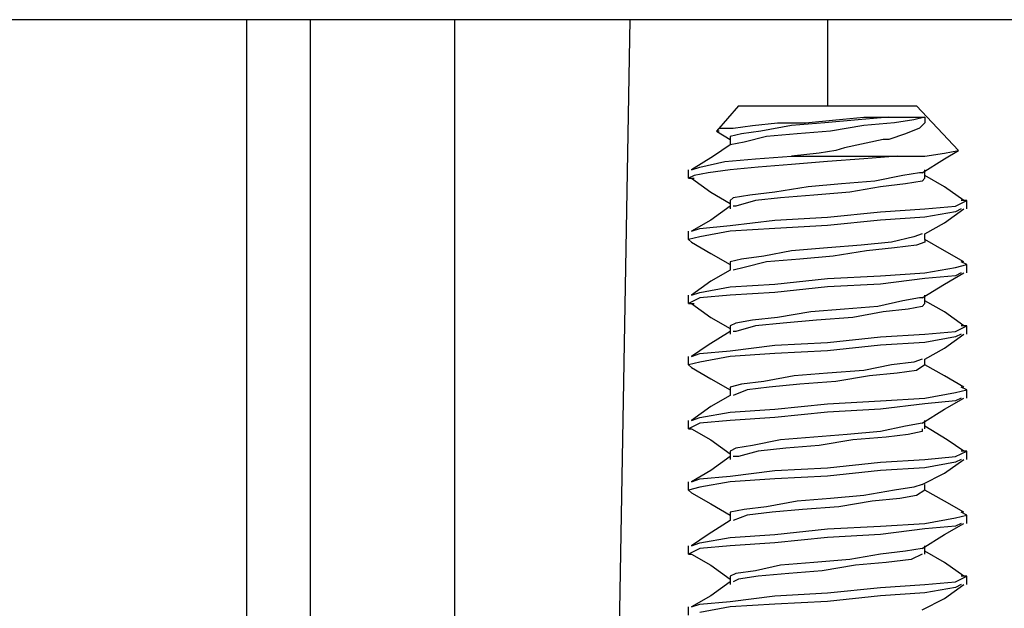
# Model space of a CAD drawing. Units: inches. Extents: x 0 to 20.3, y 0 to 15.8.
# Drawn here: x 10 to 10.4, y 12.7 to 13 of the extents above; entities that cross this region are included whole.
import ezdxf

# ---------------------------------------------------------------- set-up
doc = ezdxf.new("R2010")
doc.units = ezdxf.units.IN
doc.header["$MEASUREMENT"] = 0

msp = doc.modelspace()

# ---------------------------------------------------------------- linework, layer by layer
for points in [[(11.20618, 12.97325), (11.20618, 12.97325), (9.51312, 12.97325), (9.51312, 12.97325)], [(10.07007, 12.97325), (10.07007, 12.97325), (10.07007, 12.57741), (10.07007, 12.57741)], [(10.10201, 12.5788), (10.10201, 12.5788), (10.10201, 12.97325), (10.10201, 12.97325)], [(10.17423, 12.5788), (10.17423, 12.5788), (10.17423, 12.97325), (10.17423, 12.97325)], [(10.25201, 12.42186), (10.25201, 12.42186), (10.26173, 12.97325), (10.26173, 12.97325)], [(10.36034, 12.97325), (10.36034, 12.97325), (10.36034, 12.93019), (10.36034, 12.93019)], [(10.3159, 12.93019), (10.3159, 12.93019), (10.30479, 12.91769), (10.30479, 12.91769)], [(10.3159, 12.93019), (10.3159, 12.93019), (10.31868, 12.93019), (10.31868, 12.93019)], [(10.31868, 12.93019), (10.31868, 12.93019), (10.32423, 12.93019), (10.32423, 12.93019)], [(10.32423, 12.93019), (10.32423, 12.93019), (10.33395, 12.93019), (10.33395, 12.93019)], [(10.33395, 12.93019), (10.33395, 12.93019), (10.34645, 12.93019), (10.34645, 12.93019)], [(10.34645, 12.93019), (10.34645, 12.93019), (10.36034, 12.93019), (10.36034, 12.93019)], [(10.36034, 12.93019), (10.36034, 12.93019), (10.37423, 12.93019), (10.37423, 12.93019)], [(10.37423, 12.93019), (10.37423, 12.93019), (10.38673, 12.93019), (10.38673, 12.93019)], [(10.38673, 12.93019), (10.38673, 12.93019), (10.39645, 12.93019), (10.39645, 12.93019)], [(10.39645, 12.93019), (10.39645, 12.93019), (10.40201, 12.93019), (10.40201, 12.93019)], [(10.40201, 12.93019), (10.40201, 12.93019), (10.40479, 12.93019), (10.40479, 12.93019)], [(10.40479, 12.93019), (10.40479, 12.93019), (10.42562, 12.90797), (10.42562, 12.90797)], [(10.32284, 12.92047), (10.32284, 12.92047), (10.33534, 12.92186), (10.33534, 12.92186)], [(10.33534, 12.92186), (10.33534, 12.92186), (10.34923, 12.92186), (10.34923, 12.92186)], [(10.35895, 12.92186), (10.35895, 12.92186), (10.34229, 12.92047), (10.34229, 12.92047)], [(10.34923, 12.92186), (10.34923, 12.92186), (10.36451, 12.92325), (10.36451, 12.92325)], [(10.37562, 12.92325), (10.37562, 12.92325), (10.35895, 12.92186), (10.35895, 12.92186)], [(10.36451, 12.92325), (10.36451, 12.92325), (10.3784, 12.92464), (10.3784, 12.92464)], [(10.3909, 12.92464), (10.3909, 12.92464), (10.37562, 12.92325), (10.37562, 12.92325)], [(10.3784, 12.92464), (10.3784, 12.92464), (10.3909, 12.92464), (10.3909, 12.92464)], [(10.39368, 12.92186), (10.39368, 12.92186), (10.3784, 12.92047), (10.3784, 12.92047)], [(10.3909, 12.92464), (10.3909, 12.92464), (10.39784, 12.92464), (10.39784, 12.92464)], [(10.4034, 12.92325), (10.4034, 12.92325), (10.39368, 12.92186), (10.39368, 12.92186)], [(10.39784, 12.92464), (10.39784, 12.92464), (10.4034, 12.92464), (10.4034, 12.92464)], [(10.40895, 12.92464), (10.40895, 12.92464), (10.4034, 12.92325), (10.4034, 12.92325)], [(10.4034, 12.92464), (10.4034, 12.92464), (10.40618, 12.92464), (10.40618, 12.92464)], [(10.40618, 12.92464), (10.40618, 12.92464), (10.40895, 12.92464), (10.40895, 12.92464)], [(10.40895, 12.92186), (10.40895, 12.92186), (10.40757, 12.92047), (10.40757, 12.92047)], [(10.40895, 12.92464), (10.40895, 12.92464), (10.40895, 12.92186), (10.40895, 12.92186)], [(10.30479, 12.91769), (10.30479, 12.91769), (10.30618, 12.91908), (10.30618, 12.91908)], [(10.30479, 12.91769), (10.30479, 12.91769), (10.31173, 12.91352), (10.31173, 12.91352)], [(10.30618, 12.91769), (10.30618, 12.91769), (10.30479, 12.91769), (10.30479, 12.91769)], [(10.30618, 12.91908), (10.30618, 12.91908), (10.31312, 12.91908), (10.31312, 12.91908)], [(10.31312, 12.91908), (10.31312, 12.91908), (10.32284, 12.92047), (10.32284, 12.92047)], [(10.32701, 12.91769), (10.32701, 12.91769), (10.31729, 12.9163), (10.31729, 12.9163)], [(10.34229, 12.92047), (10.34229, 12.92047), (10.32701, 12.91769), (10.32701, 12.91769)], [(10.36173, 12.91769), (10.36173, 12.91769), (10.34507, 12.9163), (10.34507, 12.9163)], [(10.3784, 12.92047), (10.3784, 12.92047), (10.36173, 12.91769), (10.36173, 12.91769)], [(10.40618, 12.91908), (10.40618, 12.91908), (10.39923, 12.9163), (10.39923, 12.9163)], [(10.40757, 12.92047), (10.40757, 12.92047), (10.40618, 12.91908), (10.40618, 12.91908)], [(10.31729, 12.9163), (10.31729, 12.9163), (10.31173, 12.91491), (10.31173, 12.91491)], [(10.31173, 12.91491), (10.31173, 12.91491), (10.31173, 12.91352), (10.31173, 12.91352)], [(10.31173, 12.91352), (10.31173, 12.91352), (10.31173, 12.91214), (10.31173, 12.91214)], [(10.31173, 12.91214), (10.31173, 12.91214), (10.31173, 12.91075), (10.31173, 12.91075)], [(10.31868, 12.91214), (10.31868, 12.91214), (10.31173, 12.91075), (10.31173, 12.91075)], [(10.32979, 12.91491), (10.32979, 12.91491), (10.31868, 12.91214), (10.31868, 12.91214)], [(10.34507, 12.9163), (10.34507, 12.9163), (10.32979, 12.91491), (10.32979, 12.91491)], [(10.38812, 12.91352), (10.38812, 12.91352), (10.36868, 12.90936), (10.36868, 12.90936)], [(10.3909, 12.91352), (10.3909, 12.91352), (10.38812, 12.91352), (10.38812, 12.91352)], [(10.39923, 12.9163), (10.39923, 12.9163), (10.3909, 12.91352), (10.3909, 12.91352)], [(10.31173, 12.91075), (10.31173, 12.91075), (10.3034, 12.90519), (10.3034, 12.90519)], [(10.36451, 12.90797), (10.36451, 12.90797), (10.35618, 12.90658), (10.35618, 12.90658)], [(10.36868, 12.90936), (10.36868, 12.90936), (10.36451, 12.90797), (10.36451, 12.90797)], [(10.41868, 12.9038), (10.41868, 12.9038), (10.42562, 12.90797), (10.42562, 12.90797)], [(10.41868, 12.90658), (10.41868, 12.90658), (10.42562, 12.90797), (10.42562, 12.90797)], [(10.3034, 12.90519), (10.3034, 12.90519), (10.29229, 12.89825), (10.29229, 12.89825)], [(10.29645, 12.89964), (10.29645, 12.89964), (10.30895, 12.90241), (10.30895, 12.90241)], [(10.30895, 12.90241), (10.30895, 12.90241), (10.32423, 12.9038), (10.32423, 12.9038)], [(10.32423, 12.9038), (10.32423, 12.9038), (10.34229, 12.90519), (10.34229, 12.90519)], [(10.35618, 12.90658), (10.35618, 12.90658), (10.34229, 12.90519), (10.34229, 12.90519)], [(10.34229, 12.90519), (10.34229, 12.90519), (10.34923, 12.90519), (10.34923, 12.90519)], [(10.36034, 12.90241), (10.36034, 12.90241), (10.34229, 12.90102), (10.34229, 12.90102)], [(10.34923, 12.90519), (10.34923, 12.90519), (10.35618, 12.90519), (10.35618, 12.90519)], [(10.35618, 12.90519), (10.35618, 12.90519), (10.36312, 12.90519), (10.36312, 12.90519)], [(10.3784, 12.9038), (10.3784, 12.9038), (10.36034, 12.90241), (10.36034, 12.90241)], [(10.36312, 12.90519), (10.36312, 12.90519), (10.37006, 12.90519), (10.37006, 12.90519)], [(10.37006, 12.90519), (10.37006, 12.90519), (10.37701, 12.90519), (10.37701, 12.90519)], [(10.37701, 12.90519), (10.37701, 12.90519), (10.38257, 12.90519), (10.38257, 12.90519)], [(10.39507, 12.90519), (10.39507, 12.90519), (10.3784, 12.9038), (10.3784, 12.9038)], [(10.38257, 12.90519), (10.38257, 12.90519), (10.38951, 12.90519), (10.38951, 12.90519)], [(10.38951, 12.90519), (10.38951, 12.90519), (10.39507, 12.90519), (10.39507, 12.90519)], [(10.39507, 12.90519), (10.39507, 12.90519), (10.40895, 12.90519), (10.40895, 12.90519)], [(10.40757, 12.89686), (10.40757, 12.89686), (10.41868, 12.9038), (10.41868, 12.9038)], [(10.40895, 12.90519), (10.40895, 12.90519), (10.41868, 12.90658), (10.41868, 12.90658)], [(10.2909, 12.89408), (10.2909, 12.89408), (10.2909, 12.89825), (10.2909, 12.89825)], [(10.29229, 12.89825), (10.29229, 12.89825), (10.29645, 12.89964), (10.29645, 12.89964)], [(10.31173, 12.89825), (10.31173, 12.89825), (10.30062, 12.89686), (10.30062, 12.89686)], [(10.32562, 12.89964), (10.32562, 12.89964), (10.31173, 12.89825), (10.31173, 12.89825)], [(10.34229, 12.90102), (10.34229, 12.90102), (10.32562, 12.89964), (10.32562, 12.89964)], [(10.40895, 12.89686), (10.40895, 12.89686), (10.40895, 12.89825), (10.40895, 12.89825)], [(10.29368, 12.89547), (10.29368, 12.89547), (10.2909, 12.89408), (10.2909, 12.89408)], [(10.2909, 12.89408), (10.2909, 12.89408), (10.29368, 12.89408), (10.29368, 12.89408)], [(10.29229, 12.89408), (10.29229, 12.89408), (10.30201, 12.88713), (10.30201, 12.88713)], [(10.30062, 12.89686), (10.30062, 12.89686), (10.29368, 12.89547), (10.29368, 12.89547)], [(10.38395, 12.89269), (10.38395, 12.89269), (10.36729, 12.8913), (10.36729, 12.8913)], [(10.39784, 12.89547), (10.39784, 12.89547), (10.38395, 12.89269), (10.38395, 12.89269)], [(10.40618, 12.89686), (10.40618, 12.89686), (10.39784, 12.89547), (10.39784, 12.89547)], [(10.40757, 12.89269), (10.40757, 12.89269), (10.39923, 12.8913), (10.39923, 12.8913)], [(10.40757, 12.89686), (10.40757, 12.89686), (10.40618, 12.89686), (10.40618, 12.89686)], [(10.40895, 12.89408), (10.40895, 12.89408), (10.40757, 12.89269), (10.40757, 12.89269)], [(10.40895, 12.89408), (10.40895, 12.89408), (10.40895, 12.89686), (10.40895, 12.89686)], [(10.41868, 12.88991), (10.41868, 12.88991), (10.40895, 12.89547), (10.40895, 12.89547)], [(10.35062, 12.88991), (10.35062, 12.88991), (10.33395, 12.88713), (10.33395, 12.88713)], [(10.36729, 12.8913), (10.36729, 12.8913), (10.35062, 12.88991), (10.35062, 12.88991)], [(10.38673, 12.88991), (10.38673, 12.88991), (10.37145, 12.88713), (10.37145, 12.88713)], [(10.39923, 12.8913), (10.39923, 12.8913), (10.38673, 12.88991), (10.38673, 12.88991)], [(10.4284, 12.88297), (10.4284, 12.88297), (10.41868, 12.88991), (10.41868, 12.88991)], [(10.30201, 12.88713), (10.30201, 12.88713), (10.31173, 12.88158), (10.31173, 12.88158)], [(10.31312, 12.88436), (10.31312, 12.88436), (10.31173, 12.88297), (10.31173, 12.88297)], [(10.31173, 12.88297), (10.31173, 12.88297), (10.31173, 12.88019), (10.31173, 12.88019)], [(10.32145, 12.88575), (10.32145, 12.88575), (10.31312, 12.88436), (10.31312, 12.88436)], [(10.32423, 12.88297), (10.32423, 12.88297), (10.31451, 12.88019), (10.31451, 12.88019)], [(10.33395, 12.88713), (10.33395, 12.88713), (10.32145, 12.88575), (10.32145, 12.88575)], [(10.33673, 12.88436), (10.33673, 12.88436), (10.32423, 12.88297), (10.32423, 12.88297)], [(10.3534, 12.88575), (10.3534, 12.88575), (10.33673, 12.88436), (10.33673, 12.88436)], [(10.37145, 12.88713), (10.37145, 12.88713), (10.3534, 12.88575), (10.3534, 12.88575)], [(10.42423, 12.88019), (10.42423, 12.88019), (10.42979, 12.88297), (10.42979, 12.88297)], [(10.42979, 12.88297), (10.42979, 12.88297), (10.42701, 12.88297), (10.42701, 12.88297)], [(10.42979, 12.8788), (10.42979, 12.8788), (10.42979, 12.88297), (10.42979, 12.88297)], [(10.31173, 12.88019), (10.31173, 12.88019), (10.30201, 12.87325), (10.30201, 12.87325)], [(10.31173, 12.88019), (10.31173, 12.88019), (10.31173, 12.8788), (10.31173, 12.8788)], [(10.31451, 12.88019), (10.31451, 12.88019), (10.31312, 12.88019), (10.31312, 12.88019)], [(10.36034, 12.87463), (10.36034, 12.87463), (10.38673, 12.87741), (10.38673, 12.87741)], [(10.38673, 12.87741), (10.38673, 12.87741), (10.40895, 12.8788), (10.40895, 12.8788)], [(10.40895, 12.8788), (10.40895, 12.8788), (10.42423, 12.88019), (10.42423, 12.88019)], [(10.42423, 12.87741), (10.42423, 12.87741), (10.40895, 12.87463), (10.40895, 12.87463)], [(10.41868, 12.87186), (10.41868, 12.87186), (10.4284, 12.8788), (10.4284, 12.8788)], [(10.42701, 12.8788), (10.42701, 12.8788), (10.42423, 12.87741), (10.42423, 12.87741)], [(10.30201, 12.87325), (10.30201, 12.87325), (10.29229, 12.86769), (10.29229, 12.86769)], [(10.31173, 12.87047), (10.31173, 12.87047), (10.33395, 12.87325), (10.33395, 12.87325)], [(10.33395, 12.87325), (10.33395, 12.87325), (10.36034, 12.87463), (10.36034, 12.87463)], [(10.38673, 12.87325), (10.38673, 12.87325), (10.36034, 12.87047), (10.36034, 12.87047)], [(10.40895, 12.87463), (10.40895, 12.87463), (10.38673, 12.87325), (10.38673, 12.87325)], [(10.2909, 12.86352), (10.2909, 12.86352), (10.2909, 12.86769), (10.2909, 12.86769)], [(10.29229, 12.86769), (10.29229, 12.86769), (10.29645, 12.86908), (10.29645, 12.86908)], [(10.29645, 12.86908), (10.29645, 12.86908), (10.31173, 12.87047), (10.31173, 12.87047)], [(10.31173, 12.86769), (10.31173, 12.86769), (10.29645, 12.86491), (10.29645, 12.86491)], [(10.33395, 12.86908), (10.33395, 12.86908), (10.31173, 12.86769), (10.31173, 12.86769)], [(10.36034, 12.87047), (10.36034, 12.87047), (10.33395, 12.86908), (10.33395, 12.86908)], [(10.40895, 12.8663), (10.40895, 12.8663), (10.41868, 12.87186), (10.41868, 12.87186)], [(10.29645, 12.86491), (10.29645, 12.86491), (10.2909, 12.86352), (10.2909, 12.86352)], [(10.2909, 12.86352), (10.2909, 12.86352), (10.29229, 12.86214), (10.29229, 12.86214)], [(10.4034, 12.86491), (10.4034, 12.86491), (10.39229, 12.86214), (10.39229, 12.86214)], [(10.40757, 12.8663), (10.40757, 12.8663), (10.4034, 12.86491), (10.4034, 12.86491)], [(10.40895, 12.86491), (10.40895, 12.86491), (10.40895, 12.8663), (10.40895, 12.8663)], [(10.40895, 12.86352), (10.40895, 12.86352), (10.40895, 12.86491), (10.40895, 12.86491)], [(10.41868, 12.85797), (10.41868, 12.85797), (10.40895, 12.86352), (10.40895, 12.86352)], [(10.40895, 12.86352), (10.40895, 12.86352), (10.40895, 12.86214), (10.40895, 12.86214)], [(10.29229, 12.86214), (10.29229, 12.86214), (10.30201, 12.85658), (10.30201, 12.85658)], [(10.34229, 12.85797), (10.34229, 12.85797), (10.3284, 12.85519), (10.3284, 12.85519)], [(10.36034, 12.85936), (10.36034, 12.85936), (10.34229, 12.85797), (10.34229, 12.85797)], [(10.37701, 12.86075), (10.37701, 12.86075), (10.36034, 12.85936), (10.36034, 12.85936)], [(10.37979, 12.85797), (10.37979, 12.85797), (10.36312, 12.85519), (10.36312, 12.85519)], [(10.39229, 12.86214), (10.39229, 12.86214), (10.37701, 12.86075), (10.37701, 12.86075)], [(10.39368, 12.85936), (10.39368, 12.85936), (10.37979, 12.85797), (10.37979, 12.85797)], [(10.40479, 12.86075), (10.40479, 12.86075), (10.39368, 12.85936), (10.39368, 12.85936)], [(10.40895, 12.86214), (10.40895, 12.86214), (10.40479, 12.86075), (10.40479, 12.86075)], [(10.4284, 12.85241), (10.4284, 12.85241), (10.41868, 12.85797), (10.41868, 12.85797)], [(10.30201, 12.85658), (10.30201, 12.85658), (10.31173, 12.85102), (10.31173, 12.85102)], [(10.31729, 12.8538), (10.31729, 12.8538), (10.31173, 12.85241), (10.31173, 12.85241)], [(10.3284, 12.85519), (10.3284, 12.85519), (10.31729, 12.8538), (10.31729, 12.8538)], [(10.34645, 12.8538), (10.34645, 12.8538), (10.32979, 12.85241), (10.32979, 12.85241)], [(10.36312, 12.85519), (10.36312, 12.85519), (10.34645, 12.8538), (10.34645, 12.8538)], [(10.31173, 12.84825), (10.31173, 12.84825), (10.30201, 12.84269), (10.30201, 12.84269)], [(10.31173, 12.85241), (10.31173, 12.85241), (10.31173, 12.85102), (10.31173, 12.85102)], [(10.31173, 12.85102), (10.31173, 12.85102), (10.31173, 12.84964), (10.31173, 12.84964)], [(10.31173, 12.84964), (10.31173, 12.84964), (10.31173, 12.84825), (10.31173, 12.84825)], [(10.31868, 12.84964), (10.31868, 12.84964), (10.31312, 12.84825), (10.31312, 12.84825)], [(10.32979, 12.85241), (10.32979, 12.85241), (10.31868, 12.84964), (10.31868, 12.84964)], [(10.40895, 12.84686), (10.40895, 12.84686), (10.42423, 12.84964), (10.42423, 12.84964)], [(10.42423, 12.84964), (10.42423, 12.84964), (10.42979, 12.85102), (10.42979, 12.85102)], [(10.42979, 12.85102), (10.42979, 12.85102), (10.42701, 12.85241), (10.42701, 12.85241)], [(10.42979, 12.84686), (10.42979, 12.84686), (10.42979, 12.85102), (10.42979, 12.85102)], [(10.33395, 12.8413), (10.33395, 12.8413), (10.36034, 12.84408), (10.36034, 12.84408)], [(10.36034, 12.84408), (10.36034, 12.84408), (10.38673, 12.84547), (10.38673, 12.84547)], [(10.38673, 12.84547), (10.38673, 12.84547), (10.40895, 12.84686), (10.40895, 12.84686)], [(10.40895, 12.84408), (10.40895, 12.84408), (10.38673, 12.8413), (10.38673, 12.8413)], [(10.42423, 12.84547), (10.42423, 12.84547), (10.40895, 12.84408), (10.40895, 12.84408)], [(10.41868, 12.8413), (10.41868, 12.8413), (10.4284, 12.84686), (10.4284, 12.84686)], [(10.42701, 12.84686), (10.42701, 12.84686), (10.42423, 12.84547), (10.42423, 12.84547)], [(10.30201, 12.84269), (10.30201, 12.84269), (10.29229, 12.83575), (10.29229, 12.83575)], [(10.29645, 12.83714), (10.29645, 12.83714), (10.31173, 12.83991), (10.31173, 12.83991)], [(10.31173, 12.83991), (10.31173, 12.83991), (10.33395, 12.8413), (10.33395, 12.8413)], [(10.36034, 12.83991), (10.36034, 12.83991), (10.33395, 12.83714), (10.33395, 12.83714)], [(10.38673, 12.8413), (10.38673, 12.8413), (10.36034, 12.83991), (10.36034, 12.83991)], [(10.40757, 12.83436), (10.40757, 12.83436), (10.41868, 12.8413), (10.41868, 12.8413)], [(10.2909, 12.83158), (10.2909, 12.83158), (10.2909, 12.83575), (10.2909, 12.83575)], [(10.29645, 12.83436), (10.29645, 12.83436), (10.2909, 12.83158), (10.2909, 12.83158)], [(10.29229, 12.83575), (10.29229, 12.83575), (10.29645, 12.83714), (10.29645, 12.83714)], [(10.31173, 12.83575), (10.31173, 12.83575), (10.29645, 12.83436), (10.29645, 12.83436)], [(10.33395, 12.83714), (10.33395, 12.83714), (10.31173, 12.83575), (10.31173, 12.83575)], [(10.40618, 12.83436), (10.40618, 12.83436), (10.39784, 12.83297), (10.39784, 12.83297)], [(10.40757, 12.83436), (10.40757, 12.83436), (10.40618, 12.83436), (10.40618, 12.83436)], [(10.40895, 12.83436), (10.40895, 12.83436), (10.40895, 12.83575), (10.40895, 12.83575)], [(10.40895, 12.83158), (10.40895, 12.83158), (10.40895, 12.83436), (10.40895, 12.83436)], [(10.2909, 12.83158), (10.2909, 12.83158), (10.29368, 12.83158), (10.29368, 12.83158)], [(10.29229, 12.83158), (10.29229, 12.83158), (10.30201, 12.82463), (10.30201, 12.82463)], [(10.36868, 12.8288), (10.36868, 12.8288), (10.35201, 12.82741), (10.35201, 12.82741)], [(10.38534, 12.83019), (10.38534, 12.83019), (10.36868, 12.8288), (10.36868, 12.8288)], [(10.39784, 12.83297), (10.39784, 12.83297), (10.38534, 12.83019), (10.38534, 12.83019)], [(10.40062, 12.8288), (10.40062, 12.8288), (10.38812, 12.82741), (10.38812, 12.82741)], [(10.40757, 12.83019), (10.40757, 12.83019), (10.40062, 12.8288), (10.40062, 12.8288)], [(10.40895, 12.83158), (10.40895, 12.83158), (10.40757, 12.83019), (10.40757, 12.83019)], [(10.41868, 12.82741), (10.41868, 12.82741), (10.40895, 12.83297), (10.40895, 12.83297)], [(10.30201, 12.82463), (10.30201, 12.82463), (10.31173, 12.81908), (10.31173, 12.81908)], [(10.32284, 12.82325), (10.32284, 12.82325), (10.31451, 12.82186), (10.31451, 12.82186)], [(10.33534, 12.82463), (10.33534, 12.82463), (10.32284, 12.82325), (10.32284, 12.82325)], [(10.35201, 12.82741), (10.35201, 12.82741), (10.33534, 12.82463), (10.33534, 12.82463)], [(10.35479, 12.82325), (10.35479, 12.82325), (10.33812, 12.82186), (10.33812, 12.82186)], [(10.37284, 12.82463), (10.37284, 12.82463), (10.35479, 12.82325), (10.35479, 12.82325)], [(10.38812, 12.82741), (10.38812, 12.82741), (10.37284, 12.82463), (10.37284, 12.82463)], [(10.4284, 12.82047), (10.4284, 12.82047), (10.41868, 12.82741), (10.41868, 12.82741)], [(10.31451, 12.82186), (10.31451, 12.82186), (10.31173, 12.82047), (10.31173, 12.82047)], [(10.31173, 12.82047), (10.31173, 12.82047), (10.31173, 12.81769), (10.31173, 12.81769)], [(10.32423, 12.82047), (10.32423, 12.82047), (10.31451, 12.81769), (10.31451, 12.81769)], [(10.33812, 12.82186), (10.33812, 12.82186), (10.32423, 12.82047), (10.32423, 12.82047)], [(10.42423, 12.81769), (10.42423, 12.81769), (10.42979, 12.82047), (10.42979, 12.82047)], [(10.42979, 12.82047), (10.42979, 12.82047), (10.42701, 12.82047), (10.42701, 12.82047)], [(10.42979, 12.8163), (10.42979, 12.8163), (10.42979, 12.82047), (10.42979, 12.82047)], [(10.31173, 12.81769), (10.31173, 12.81769), (10.30062, 12.81075), (10.30062, 12.81075)], [(10.31173, 12.81769), (10.31173, 12.81769), (10.31173, 12.8163), (10.31173, 12.8163)], [(10.31451, 12.81769), (10.31451, 12.81769), (10.31312, 12.81769), (10.31312, 12.81769)], [(10.36034, 12.81213), (10.36034, 12.81213), (10.38673, 12.81491), (10.38673, 12.81491)], [(10.38673, 12.81491), (10.38673, 12.81491), (10.40895, 12.8163), (10.40895, 12.8163)], [(10.40895, 12.8163), (10.40895, 12.8163), (10.42423, 12.81769), (10.42423, 12.81769)], [(10.42423, 12.81491), (10.42423, 12.81491), (10.40895, 12.81213), (10.40895, 12.81213)], [(10.41868, 12.80936), (10.41868, 12.80936), (10.4284, 12.8163), (10.4284, 12.8163)], [(10.42701, 12.8163), (10.42701, 12.8163), (10.42423, 12.81491), (10.42423, 12.81491)], [(10.30062, 12.81075), (10.30062, 12.81075), (10.29229, 12.80519), (10.29229, 12.80519)], [(10.31173, 12.80797), (10.31173, 12.80797), (10.33395, 12.81075), (10.33395, 12.81075)], [(10.33395, 12.81075), (10.33395, 12.81075), (10.36034, 12.81213), (10.36034, 12.81213)], [(10.38673, 12.81075), (10.38673, 12.81075), (10.36034, 12.80797), (10.36034, 12.80797)], [(10.40895, 12.81213), (10.40895, 12.81213), (10.38673, 12.81075), (10.38673, 12.81075)], [(10.40895, 12.8038), (10.40895, 12.8038), (10.41868, 12.80936), (10.41868, 12.80936)], [(10.2909, 12.80102), (10.2909, 12.80102), (10.2909, 12.80519), (10.2909, 12.80519)], [(10.29229, 12.80519), (10.29229, 12.80519), (10.29645, 12.80658), (10.29645, 12.80658)], [(10.29645, 12.80658), (10.29645, 12.80658), (10.31173, 12.80797), (10.31173, 12.80797)], [(10.31173, 12.80519), (10.31173, 12.80519), (10.29645, 12.80241), (10.29645, 12.80241)], [(10.33395, 12.80658), (10.33395, 12.80658), (10.31173, 12.80519), (10.31173, 12.80519)], [(10.36034, 12.80797), (10.36034, 12.80797), (10.33395, 12.80658), (10.33395, 12.80658)], [(10.40757, 12.8038), (10.40757, 12.8038), (10.4034, 12.80241), (10.4034, 12.80241)], [(10.40895, 12.80241), (10.40895, 12.80241), (10.40895, 12.8038), (10.40895, 12.8038)], [(10.29645, 12.80241), (10.29645, 12.80241), (10.2909, 12.80102), (10.2909, 12.80102)], [(10.2909, 12.80102), (10.2909, 12.80102), (10.29229, 12.79964), (10.29229, 12.79964)], [(10.29229, 12.79964), (10.29229, 12.79964), (10.30201, 12.79408), (10.30201, 12.79408)], [(10.39229, 12.80102), (10.39229, 12.80102), (10.3784, 12.79825), (10.3784, 12.79825)], [(10.4034, 12.80241), (10.4034, 12.80241), (10.39229, 12.80102), (10.39229, 12.80102)], [(10.40895, 12.80102), (10.40895, 12.80102), (10.40479, 12.79825), (10.40479, 12.79825)], [(10.40895, 12.80102), (10.40895, 12.80102), (10.40895, 12.80241), (10.40895, 12.80241)], [(10.41868, 12.79547), (10.41868, 12.79547), (10.40895, 12.80102), (10.40895, 12.80102)], [(10.30201, 12.79408), (10.30201, 12.79408), (10.31173, 12.78852), (10.31173, 12.78852)], [(10.34368, 12.79547), (10.34368, 12.79547), (10.3284, 12.79269), (10.3284, 12.79269)], [(10.36034, 12.79686), (10.36034, 12.79686), (10.34368, 12.79547), (10.34368, 12.79547)], [(10.3784, 12.79825), (10.3784, 12.79825), (10.36034, 12.79686), (10.36034, 12.79686)], [(10.38118, 12.79547), (10.38118, 12.79547), (10.36451, 12.79269), (10.36451, 12.79269)], [(10.39507, 12.79686), (10.39507, 12.79686), (10.38118, 12.79547), (10.38118, 12.79547)], [(10.40479, 12.79825), (10.40479, 12.79825), (10.39507, 12.79686), (10.39507, 12.79686)], [(10.4284, 12.78991), (10.4284, 12.78991), (10.41868, 12.79547), (10.41868, 12.79547)], [(10.31729, 12.7913), (10.31729, 12.7913), (10.31173, 12.78991), (10.31173, 12.78991)], [(10.31173, 12.78991), (10.31173, 12.78991), (10.31173, 12.78852), (10.31173, 12.78852)], [(10.3284, 12.79269), (10.3284, 12.79269), (10.31729, 12.7913), (10.31729, 12.7913)], [(10.33118, 12.78991), (10.33118, 12.78991), (10.32007, 12.78852), (10.32007, 12.78852)], [(10.34645, 12.7913), (10.34645, 12.7913), (10.33118, 12.78991), (10.33118, 12.78991)], [(10.36451, 12.79269), (10.36451, 12.79269), (10.34645, 12.7913), (10.34645, 12.7913)], [(10.42979, 12.78852), (10.42979, 12.78852), (10.42701, 12.78991), (10.42701, 12.78991)], [(10.31173, 12.78575), (10.31173, 12.78575), (10.30201, 12.78019), (10.30201, 12.78019)], [(10.31173, 12.78852), (10.31173, 12.78852), (10.31173, 12.78714), (10.31173, 12.78714)], [(10.31173, 12.78714), (10.31173, 12.78714), (10.31173, 12.78575), (10.31173, 12.78575)], [(10.32007, 12.78852), (10.32007, 12.78852), (10.31312, 12.78575), (10.31312, 12.78575)], [(10.38673, 12.78297), (10.38673, 12.78297), (10.40895, 12.78436), (10.40895, 12.78436)], [(10.40895, 12.78436), (10.40895, 12.78436), (10.42423, 12.78714), (10.42423, 12.78714)], [(10.41868, 12.7788), (10.41868, 12.7788), (10.4284, 12.78436), (10.4284, 12.78436)], [(10.42423, 12.78714), (10.42423, 12.78714), (10.42979, 12.78852), (10.42979, 12.78852)], [(10.42701, 12.78436), (10.42701, 12.78436), (10.42423, 12.78297), (10.42423, 12.78297)], [(10.42979, 12.78436), (10.42979, 12.78436), (10.42979, 12.78852), (10.42979, 12.78852)], [(10.30201, 12.78019), (10.30201, 12.78019), (10.29229, 12.77325), (10.29229, 12.77325)], [(10.33395, 12.7788), (10.33395, 12.7788), (10.36034, 12.78158), (10.36034, 12.78158)], [(10.36034, 12.78158), (10.36034, 12.78158), (10.38673, 12.78297), (10.38673, 12.78297)], [(10.40895, 12.78158), (10.40895, 12.78158), (10.38673, 12.7788), (10.38673, 12.7788)], [(10.42423, 12.78297), (10.42423, 12.78297), (10.40895, 12.78158), (10.40895, 12.78158)], [(10.29229, 12.77325), (10.29229, 12.77325), (10.29645, 12.77464), (10.29645, 12.77464)], [(10.29645, 12.77464), (10.29645, 12.77464), (10.31173, 12.77741), (10.31173, 12.77741)], [(10.31173, 12.77741), (10.31173, 12.77741), (10.33395, 12.7788), (10.33395, 12.7788)], [(10.33395, 12.77464), (10.33395, 12.77464), (10.31173, 12.77325), (10.31173, 12.77325)], [(10.36034, 12.77741), (10.36034, 12.77741), (10.33395, 12.77464), (10.33395, 12.77464)], [(10.38673, 12.7788), (10.38673, 12.7788), (10.36034, 12.77741), (10.36034, 12.77741)], [(10.40757, 12.77186), (10.40757, 12.77186), (10.41868, 12.7788), (10.41868, 12.7788)], [(10.2909, 12.76908), (10.2909, 12.76908), (10.2909, 12.77325), (10.2909, 12.77325)], [(10.29645, 12.77186), (10.29645, 12.77186), (10.2909, 12.76908), (10.2909, 12.76908)], [(10.31173, 12.77325), (10.31173, 12.77325), (10.29645, 12.77186), (10.29645, 12.77186)], [(10.39923, 12.77047), (10.39923, 12.77047), (10.38673, 12.76769), (10.38673, 12.76769)], [(10.40757, 12.77186), (10.40757, 12.77186), (10.39923, 12.77047), (10.39923, 12.77047)], [(10.40895, 12.77186), (10.40895, 12.77186), (10.40895, 12.77325), (10.40895, 12.77325)], [(10.40895, 12.76908), (10.40895, 12.76908), (10.40895, 12.77186), (10.40895, 12.77186)], [(10.42006, 12.76352), (10.42006, 12.76352), (10.40895, 12.77047), (10.40895, 12.77047)], [(10.2909, 12.76908), (10.2909, 12.76908), (10.29229, 12.76908), (10.29229, 12.76908)], [(10.29229, 12.76908), (10.29229, 12.76908), (10.30201, 12.76352), (10.30201, 12.76352)], [(10.3534, 12.76491), (10.3534, 12.76491), (10.33673, 12.76352), (10.33673, 12.76352)], [(10.37006, 12.7663), (10.37006, 12.7663), (10.3534, 12.76491), (10.3534, 12.76491)], [(10.38673, 12.76769), (10.38673, 12.76769), (10.37006, 12.7663), (10.37006, 12.7663)], [(10.38951, 12.76491), (10.38951, 12.76491), (10.37284, 12.76352), (10.37284, 12.76352)], [(10.40062, 12.7663), (10.40062, 12.7663), (10.38951, 12.76491), (10.38951, 12.76491)], [(10.40757, 12.76769), (10.40757, 12.76769), (10.40062, 12.7663), (10.40062, 12.7663)], [(10.40757, 12.76908), (10.40757, 12.76908), (10.40757, 12.76769), (10.40757, 12.76769)], [(10.30201, 12.76352), (10.30201, 12.76352), (10.31173, 12.75658), (10.31173, 12.75658)], [(10.31451, 12.75936), (10.31451, 12.75936), (10.31173, 12.75797), (10.31173, 12.75797)], [(10.32284, 12.76075), (10.32284, 12.76075), (10.31451, 12.75936), (10.31451, 12.75936)], [(10.33673, 12.76352), (10.33673, 12.76352), (10.32284, 12.76075), (10.32284, 12.76075)], [(10.33951, 12.75936), (10.33951, 12.75936), (10.32562, 12.75797), (10.32562, 12.75797)], [(10.35618, 12.76075), (10.35618, 12.76075), (10.33951, 12.75936), (10.33951, 12.75936)], [(10.37284, 12.76352), (10.37284, 12.76352), (10.35618, 12.76075), (10.35618, 12.76075)], [(10.4284, 12.75797), (10.4284, 12.75797), (10.42006, 12.76352), (10.42006, 12.76352)], [(10.31173, 12.75519), (10.31173, 12.75519), (10.30201, 12.74825), (10.30201, 12.74825)], [(10.31173, 12.75797), (10.31173, 12.75797), (10.31173, 12.75519), (10.31173, 12.75519)], [(10.31173, 12.75519), (10.31173, 12.75519), (10.31173, 12.7538), (10.31173, 12.7538)], [(10.3159, 12.75519), (10.3159, 12.75519), (10.31312, 12.75519), (10.31312, 12.75519)], [(10.32562, 12.75797), (10.32562, 12.75797), (10.3159, 12.75519), (10.3159, 12.75519)], [(10.40895, 12.7538), (10.40895, 12.7538), (10.42423, 12.75519), (10.42423, 12.75519)], [(10.42423, 12.75519), (10.42423, 12.75519), (10.42979, 12.75797), (10.42979, 12.75797)], [(10.42979, 12.75797), (10.42979, 12.75797), (10.42701, 12.75797), (10.42701, 12.75797)], [(10.42979, 12.7538), (10.42979, 12.7538), (10.42979, 12.75797), (10.42979, 12.75797)], [(10.33395, 12.74825), (10.33395, 12.74825), (10.36034, 12.74963), (10.36034, 12.74963)], [(10.36034, 12.74963), (10.36034, 12.74963), (10.38673, 12.75241), (10.38673, 12.75241)], [(10.38673, 12.75241), (10.38673, 12.75241), (10.40895, 12.7538), (10.40895, 12.7538)], [(10.40895, 12.74963), (10.40895, 12.74963), (10.38673, 12.74825), (10.38673, 12.74825)], [(10.42423, 12.75241), (10.42423, 12.75241), (10.40895, 12.74963), (10.40895, 12.74963)], [(10.41868, 12.74686), (10.41868, 12.74686), (10.4284, 12.7538), (10.4284, 12.7538)], [(10.42701, 12.7538), (10.42701, 12.7538), (10.42423, 12.75241), (10.42423, 12.75241)], [(10.30201, 12.74825), (10.30201, 12.74825), (10.29229, 12.74269), (10.29229, 12.74269)], [(10.29645, 12.74408), (10.29645, 12.74408), (10.31173, 12.74547), (10.31173, 12.74547)], [(10.31173, 12.74547), (10.31173, 12.74547), (10.33395, 12.74825), (10.33395, 12.74825)], [(10.36034, 12.74547), (10.36034, 12.74547), (10.33395, 12.74408), (10.33395, 12.74408)], [(10.38673, 12.74825), (10.38673, 12.74825), (10.36034, 12.74547), (10.36034, 12.74547)], [(10.40757, 12.7413), (10.40757, 12.7413), (10.41868, 12.74686), (10.41868, 12.74686)], [(10.2909, 12.73852), (10.2909, 12.73852), (10.2909, 12.74269), (10.2909, 12.74269)], [(10.29645, 12.73991), (10.29645, 12.73991), (10.2909, 12.73852), (10.2909, 12.73852)], [(10.29229, 12.74269), (10.29229, 12.74269), (10.29645, 12.74408), (10.29645, 12.74408)], [(10.31173, 12.74269), (10.31173, 12.74269), (10.29645, 12.73991), (10.29645, 12.73991)], [(10.33395, 12.74408), (10.33395, 12.74408), (10.31173, 12.74269), (10.31173, 12.74269)], [(10.4034, 12.73991), (10.4034, 12.73991), (10.39368, 12.73852), (10.39368, 12.73852)], [(10.40757, 12.7413), (10.40757, 12.7413), (10.4034, 12.73991), (10.4034, 12.73991)], [(10.40895, 12.73991), (10.40895, 12.73991), (10.40895, 12.7413), (10.40895, 12.7413)], [(10.40895, 12.73852), (10.40895, 12.73852), (10.40895, 12.73991), (10.40895, 12.73991)], [(10.2909, 12.73852), (10.2909, 12.73852), (10.29229, 12.73714), (10.29229, 12.73714)], [(10.29229, 12.73714), (10.29229, 12.73714), (10.30201, 12.73158), (10.30201, 12.73158)], [(10.3784, 12.73575), (10.3784, 12.73575), (10.36173, 12.73436), (10.36173, 12.73436)], [(10.39368, 12.73852), (10.39368, 12.73852), (10.3784, 12.73575), (10.3784, 12.73575)], [(10.40479, 12.73575), (10.40479, 12.73575), (10.39645, 12.73436), (10.39645, 12.73436)], [(10.40895, 12.73852), (10.40895, 12.73852), (10.40479, 12.73575), (10.40479, 12.73575)], [(10.41868, 12.73297), (10.41868, 12.73297), (10.40895, 12.73852), (10.40895, 12.73852)], [(10.30201, 12.73158), (10.30201, 12.73158), (10.31173, 12.72602), (10.31173, 12.72602)], [(10.32979, 12.73019), (10.32979, 12.73019), (10.31868, 12.7288), (10.31868, 12.7288)], [(10.34507, 12.73297), (10.34507, 12.73297), (10.32979, 12.73019), (10.32979, 12.73019)], [(10.36173, 12.73436), (10.36173, 12.73436), (10.34507, 12.73297), (10.34507, 12.73297)], [(10.3659, 12.73019), (10.3659, 12.73019), (10.34784, 12.7288), (10.34784, 12.7288)], [(10.38257, 12.73297), (10.38257, 12.73297), (10.3659, 12.73019), (10.3659, 12.73019)], [(10.39645, 12.73436), (10.39645, 12.73436), (10.38257, 12.73297), (10.38257, 12.73297)], [(10.4284, 12.72741), (10.4284, 12.72741), (10.41868, 12.73297), (10.41868, 12.73297)], [(10.31868, 12.7288), (10.31868, 12.7288), (10.31173, 12.72741), (10.31173, 12.72741)], [(10.31173, 12.72741), (10.31173, 12.72741), (10.31173, 12.72602), (10.31173, 12.72602)], [(10.31173, 12.72602), (10.31173, 12.72602), (10.31173, 12.72464), (10.31173, 12.72464)], [(10.32007, 12.72602), (10.32007, 12.72602), (10.31312, 12.72325), (10.31312, 12.72325)], [(10.33257, 12.72741), (10.33257, 12.72741), (10.32007, 12.72602), (10.32007, 12.72602)], [(10.34784, 12.7288), (10.34784, 12.7288), (10.33257, 12.72741), (10.33257, 12.72741)], [(10.42423, 12.72464), (10.42423, 12.72464), (10.42979, 12.72602), (10.42979, 12.72602)], [(10.42979, 12.72602), (10.42979, 12.72602), (10.42701, 12.72741), (10.42701, 12.72741)], [(10.42979, 12.72186), (10.42979, 12.72186), (10.42979, 12.72602), (10.42979, 12.72602)], [(10.31173, 12.72325), (10.31173, 12.72325), (10.30062, 12.7163), (10.30062, 12.7163)], [(10.31173, 12.72464), (10.31173, 12.72464), (10.31173, 12.72325), (10.31173, 12.72325)], [(10.36034, 12.71908), (10.36034, 12.71908), (10.38673, 12.72047), (10.38673, 12.72047)], [(10.38673, 12.72047), (10.38673, 12.72047), (10.40895, 12.72186), (10.40895, 12.72186)], [(10.40895, 12.72186), (10.40895, 12.72186), (10.42423, 12.72464), (10.42423, 12.72464)], [(10.42423, 12.72047), (10.42423, 12.72047), (10.40895, 12.71908), (10.40895, 12.71908)], [(10.41868, 12.7163), (10.41868, 12.7163), (10.4284, 12.72186), (10.4284, 12.72186)], [(10.42701, 12.72186), (10.42701, 12.72186), (10.42423, 12.72047), (10.42423, 12.72047)], [(10.30062, 12.7163), (10.30062, 12.7163), (10.29229, 12.71075), (10.29229, 12.71075)], [(10.31173, 12.71491), (10.31173, 12.71491), (10.33395, 12.7163), (10.33395, 12.7163)], [(10.33395, 12.7163), (10.33395, 12.7163), (10.36034, 12.71908), (10.36034, 12.71908)], [(10.38673, 12.7163), (10.38673, 12.7163), (10.36034, 12.71491), (10.36034, 12.71491)], [(10.40895, 12.71908), (10.40895, 12.71908), (10.38673, 12.7163), (10.38673, 12.7163)], [(10.40757, 12.70936), (10.40757, 12.70936), (10.41868, 12.7163), (10.41868, 12.7163)], [(10.2909, 12.70658), (10.2909, 12.70658), (10.2909, 12.71075), (10.2909, 12.71075)], [(10.29229, 12.71075), (10.29229, 12.71075), (10.29645, 12.71214), (10.29645, 12.71214)], [(10.29645, 12.71214), (10.29645, 12.71214), (10.31173, 12.71491), (10.31173, 12.71491)], [(10.31173, 12.71075), (10.31173, 12.71075), (10.29645, 12.70936), (10.29645, 12.70936)], [(10.33395, 12.71214), (10.33395, 12.71214), (10.31173, 12.71075), (10.31173, 12.71075)], [(10.36034, 12.71491), (10.36034, 12.71491), (10.33395, 12.71214), (10.33395, 12.71214)], [(10.40895, 12.70936), (10.40895, 12.70936), (10.40895, 12.71075), (10.40895, 12.71075)], [(10.29645, 12.70936), (10.29645, 12.70936), (10.2909, 12.70658), (10.2909, 12.70658)], [(10.2909, 12.70658), (10.2909, 12.70658), (10.29229, 12.70658), (10.29229, 12.70658)], [(10.29229, 12.70658), (10.29229, 12.70658), (10.30201, 12.70102), (10.30201, 12.70102)], [(10.38673, 12.70658), (10.38673, 12.70658), (10.37145, 12.7038), (10.37145, 12.7038)], [(10.39923, 12.70797), (10.39923, 12.70797), (10.38673, 12.70658), (10.38673, 12.70658)], [(10.40757, 12.70936), (10.40757, 12.70936), (10.39923, 12.70797), (10.39923, 12.70797)], [(10.40757, 12.70658), (10.40757, 12.70658), (10.40201, 12.7038), (10.40201, 12.7038)], [(10.40895, 12.70658), (10.40895, 12.70658), (10.40895, 12.70936), (10.40895, 12.70936)], [(10.41868, 12.70241), (10.41868, 12.70241), (10.40895, 12.70797), (10.40895, 12.70797)], [(10.30201, 12.70102), (10.30201, 12.70102), (10.31173, 12.69408), (10.31173, 12.69408)], [(10.33673, 12.70102), (10.33673, 12.70102), (10.32423, 12.69825), (10.32423, 12.69825)], [(10.3534, 12.70241), (10.3534, 12.70241), (10.33673, 12.70102), (10.33673, 12.70102)], [(10.37145, 12.7038), (10.37145, 12.7038), (10.3534, 12.70241), (10.3534, 12.70241)], [(10.37423, 12.70102), (10.37423, 12.70102), (10.35756, 12.69825), (10.35756, 12.69825)], [(10.38951, 12.70241), (10.38951, 12.70241), (10.37423, 12.70102), (10.37423, 12.70102)], [(10.40201, 12.7038), (10.40201, 12.7038), (10.38951, 12.70241), (10.38951, 12.70241)], [(10.4284, 12.69547), (10.4284, 12.69547), (10.41868, 12.70241), (10.41868, 12.70241)], [(10.31451, 12.69686), (10.31451, 12.69686), (10.31173, 12.69547), (10.31173, 12.69547)], [(10.31173, 12.69547), (10.31173, 12.69547), (10.31173, 12.69269), (10.31173, 12.69269)], [(10.32423, 12.69825), (10.32423, 12.69825), (10.31451, 12.69686), (10.31451, 12.69686)], [(10.32562, 12.69547), (10.32562, 12.69547), (10.3159, 12.69408), (10.3159, 12.69408)], [(10.3409, 12.69686), (10.3409, 12.69686), (10.32562, 12.69547), (10.32562, 12.69547)], [(10.35756, 12.69825), (10.35756, 12.69825), (10.3409, 12.69686), (10.3409, 12.69686)], [(10.42423, 12.69269), (10.42423, 12.69269), (10.42979, 12.69547), (10.42979, 12.69547)], [(10.42979, 12.69547), (10.42979, 12.69547), (10.42701, 12.69547), (10.42701, 12.69547)], [(10.42979, 12.6913), (10.42979, 12.6913), (10.42979, 12.69547), (10.42979, 12.69547)], [(10.31173, 12.69269), (10.31173, 12.69269), (10.30201, 12.68575), (10.30201, 12.68575)], [(10.31173, 12.69269), (10.31173, 12.69269), (10.31173, 12.6913), (10.31173, 12.6913)], [(10.3159, 12.69408), (10.3159, 12.69408), (10.31312, 12.69269), (10.31312, 12.69269)], [(10.38673, 12.68991), (10.38673, 12.68991), (10.40895, 12.6913), (10.40895, 12.6913)], [(10.40895, 12.6913), (10.40895, 12.6913), (10.42423, 12.69269), (10.42423, 12.69269)], [(10.41868, 12.68436), (10.41868, 12.68436), (10.4284, 12.6913), (10.4284, 12.6913)], [(10.42701, 12.6913), (10.42701, 12.6913), (10.42423, 12.68991), (10.42423, 12.68991)], [(10.30201, 12.68575), (10.30201, 12.68575), (10.29229, 12.68019), (10.29229, 12.68019)], [(10.31173, 12.68297), (10.31173, 12.68297), (10.33395, 12.68575), (10.33395, 12.68575)], [(10.33395, 12.68575), (10.33395, 12.68575), (10.36034, 12.68713), (10.36034, 12.68713)], [(10.36034, 12.68713), (10.36034, 12.68713), (10.38673, 12.68991), (10.38673, 12.68991)], [(10.38673, 12.68575), (10.38673, 12.68575), (10.36034, 12.68297), (10.36034, 12.68297)], [(10.40895, 12.68713), (10.40895, 12.68713), (10.38673, 12.68575), (10.38673, 12.68575)], [(10.42423, 12.68991), (10.42423, 12.68991), (10.40895, 12.68713), (10.40895, 12.68713)], [(10.29229, 12.68019), (10.29229, 12.68019), (10.29645, 12.68158), (10.29645, 12.68158)], [(10.29645, 12.68158), (10.29645, 12.68158), (10.31173, 12.68297), (10.31173, 12.68297)], [(10.33395, 12.68158), (10.33395, 12.68158), (10.31173, 12.68019), (10.31173, 12.68019)], [(10.36034, 12.68297), (10.36034, 12.68297), (10.33395, 12.68158), (10.33395, 12.68158)], [(10.40757, 12.6788), (10.40757, 12.6788), (10.41868, 12.68436), (10.41868, 12.68436)], [(10.2909, 12.67602), (10.2909, 12.67602), (10.2909, 12.68019), (10.2909, 12.68019)], [(10.31173, 12.68019), (10.31173, 12.68019), (10.29645, 12.67741), (10.29645, 12.67741)]]:
    msp.add_open_spline(points, degree=3)

doc.saveas('drawing.dxf')
